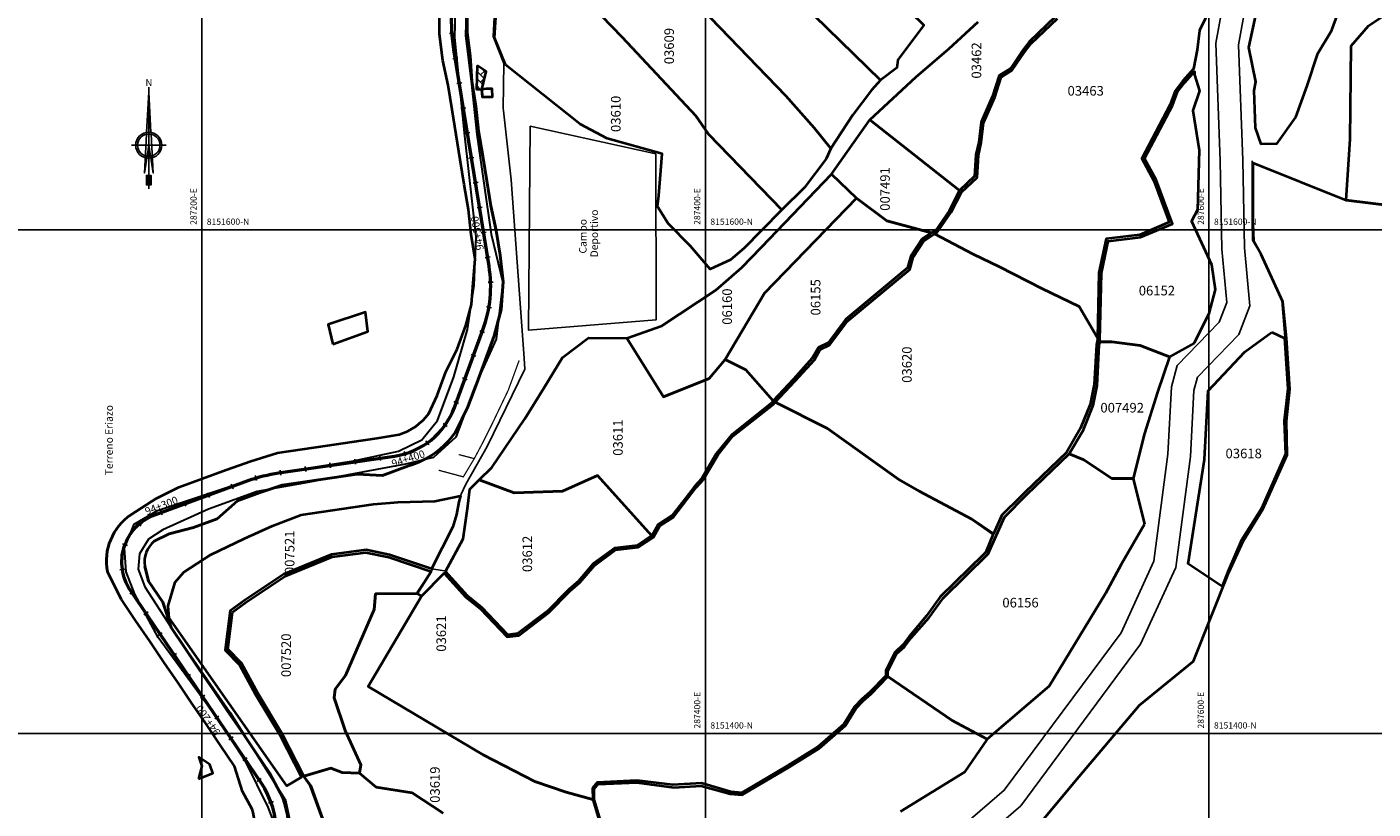
# Model space of a CAD drawing. Units: millimetres. Extents: x 229045 to 314040, y 8105558 to 8185122.
# Drawn here: x 287131 to 287665, y 8151370 to 8151681 of the extents above; entities that cross this region are included whole.
import ezdxf
from ezdxf.enums import TextEntityAlignment as Align

# ---------------------------------------------------------------- set-up
doc = ezdxf.new("R2010")
doc.units = ezdxf.units.MM
doc.linetypes.add('DASHDOT', pattern=[1, 0.5, -0.25, 0, -0.25])
for name, color, linetype, lineweight in [('1', 1, 'Continuous', 20), ('canal', 4, 'Continuous', 30), ('CARRETERA EXISTENTE', 251, 'Continuous', 30), ('CASAS', 7, 'Continuous', 40), ('DERECHO DE VIA', 30, 'Continuous', 40), ('EJE DE LA CARRETERA', 18, 'Continuous', 50), ('LINDERO DEL PREDIO', 3, 'Continuous', 40)]:
    doc.layers.add(name, color=color, linetype=linetype, lineweight=lineweight)
for name, color, linetype in [('ACEQUIA', 150, 'Continuous'), ('CAMPO$DEPORTIVO', 7, 'Continuous'), ('cgrid', 161, 'Continuous'), ('coordenada', 161, 'Continuous'), ('ESTACA', 5, 'Continuous'), ('NORTE', 7, 'Continuous'), ('PROGRESIVA', 5, 'Continuous'), ('RIO', 150, 'Continuous'), ('TOPONIMIA$GENERA', 7, 'Continuous'), ('U.C.', 1, 'Continuous')]:
    doc.layers.add(name, color=color, linetype=linetype)
doc.styles.add('ARIAL', font='arial.ttf')
doc.styles.add('GAP_E-Arial', font='arial.ttf')
doc.styles.get("Standard").update_dxf_attribs({"font": 'arial.ttf'})

# ---------------------------------------------------------------- blocks, each defined once
blk = doc.blocks.new('NORTE')
h = blk.add_hatch(color=256)
h.paths.add_polyline_path([(1632.77, 664.72), (1632.05, 651.53, -0.04248), (1632.77, 651.59)])
h.paths.add_polyline_path([(1632.77, 664.72), (1632.77, 651.59, -0.04248), (1633.49, 651.53)])
h = blk.add_hatch(color=256)
h.paths.add_polyline_path([(1629.11, 647.31), (1628.49, 647.31, 0.334582), (1631.59, 643.2), (1631.63, 643.84, -0.323811)], flags=17)
h.paths.add_polyline_path([(1632.2, 643.7, -0.040114), (1631.63, 643.84), (1631.59, 643.2, 0.030384), (1632.1, 643.09)])
h.paths.add_polyline_path([(1632.2, 643.7), (1632.1, 643.09, 0.039471), (1632.77, 643.04), (1632.77, 643.66, -0.039471)])
h.paths.add_polyline_path([(1632.77, 643.04, 0.039471), (1633.44, 643.09), (1633.34, 643.7, -0.039471), (1632.77, 643.66)])
h.paths.add_polyline_path([(1637.05, 647.31, 1), (1628.49, 647.31, 0.334565), (1631.59, 643.2), (1631.63, 643.84, -0.323795), (1629.11, 647.31, -1), (1636.43, 647.31, -0.323827), (1633.91, 643.84), (1633.95, 643.2, 0.334598)])
h.paths.add_polyline_path([(1633.91, 643.84), (1633.95, 643.2, 0.334582), (1637.05, 647.31), (1636.43, 647.31, -0.323811)], flags=17)
for p, q in [((1632.77, 633.01, -86.32), (1632.77, 666.35, -86.32)), ((1627.07, 647.31, -86.32), (1638.47, 647.31, -86.32))]:
    blk.add_line(p, q)
at = {"elevation": -86.32}
for points in [[(1632.05, 651.53), (1632.77, 664.72), (1633.49, 651.53)], [(1632.01, 650.89), (1631.32, 638.17), (1632.77, 647.31), (1634.22, 638.17), (1633.53, 650.89)]]:
    blk.add_lwpolyline(points, dxfattribs=at)
for points in [[(1632.5, 637.37), (1632.01, 637.37), (1632.01, 634.28), (1632.5, 634.28)], [(1633.04, 637.37), (1633.53, 637.37), (1633.53, 634.28), (1633.04, 634.28)]]:
    blk.add_lwpolyline(points, close=True, dxfattribs=at)
for radius in [4.28, 3.66]:
    blk.add_circle((1632.77, 647.31, -86.32), radius)
at = {"style": 'ARIAL'}
blk.add_text('N', height=2.32, dxfattribs=at).set_placement((1632.82, 666.69, -86.32), align=Align.CENTER)
blk = doc.blocks.new('AeccTickLine')
blk.add_line((0, -0.5), (0, 0.5))

msp = doc.modelspace()

# ---------------------------------------------------------------- hatches: boundary and pattern name
at = {"layer": '1'}
h = msp.add_hatch(dxfattribs=at)
h.set_pattern_fill('AR-HBONE', color=256, scale=0.02)
h.paths.add_polyline_path([(287309.39, 8151665.275), (287309.186, 8151655.848), (287311.187, 8151655.745), (287312.894, 8151662.855)])

# ---------------------------------------------------------------- linework, layer by layer
at = {"layer": 'ACEQUIA', "linetype": 'Continuous'}
for p, q in [((287291.282, 8151465.476), (287274.282, 8151471.126)), ((287285.612, 8151456.116), (287291.742, 8151465.396))]:
    msp.add_line(p, q, dxfattribs=at)
for points in [[(287316.462, 8151689.386), (287315.712, 8151676.766), (287320.032, 8151666.106), (287319.752, 8151648.346), (287319.902, 8151647.276), (287322.902, 8151619.916), (287328.072, 8151549.046), (287328.312, 8151544.686), (287313.332, 8151514.026), (287304.922, 8151499.096), (287304.922, 8151499.096), (287304.922, 8151499.096)], [(287427.052, 8151532.406), (287435.162, 8151540.956), (287442.722, 8151549.356), (287445.072, 8151553.556), (287448.892, 8151555.346), (287455.852, 8151564.736), (287480.532, 8151585.206), (287481.862, 8151589.986), (287486.282, 8151596.586), (287490.402, 8151599.326), (287490.402, 8151599.326), (287491.322, 8151599.606), (287497.082, 8151607.926), (287501.202, 8151615.916), (287507.252, 8151621.686), (287507.752, 8151630.376), (287508.912, 8151635.356), (287509.832, 8151643.226), (287514.292, 8151653.526), (287516.932, 8151661.606), (287521.362, 8151664.366), (287526.182, 8151671.526), (287528.812, 8151674.926), (287539.272, 8151684.936)], [(287595.612, 8151672.056), (287594.152, 8151664.296), (287589.832, 8151659.416), (287586.882, 8151655.636), (287584.872, 8151650.246), (287573.722, 8151628.946), (287578.382, 8151620.246), (287584.642, 8151603.346), (287572.532, 8151598.166), (287559.442, 8151596.606), (287556.582, 8151583.526), (287556.002, 8151556.876), (287555.682, 8151554.956), (287554.792, 8151539.126), (287553.092, 8151531.096), (287549.262, 8151521.676), (287543.642, 8151511.916), (287527.152, 8151496.176), (287525.402, 8151494.246), (287518.032, 8151487.046), (287514.622, 8151479.616), (287511.592, 8151472.406), (287510.632, 8151471.356), (287493.522, 8151454.616), (287488.042, 8151447.006), (287481.152, 8151438.906), (287478.622, 8151435.486), (287475.412, 8151432.536), (287471.922, 8151425.486), (287471.932, 8151423.466), (287465.422, 8151416.746), (287462.222, 8151413.916), (287459.352, 8151410.946), (287455.132, 8151404.016), (287444.742, 8151394.976), (287432.862, 8151387.606), (287414.432, 8151376.676), (287409.872, 8151377.056), (287398.232, 8151380.366), (287386.942, 8151379.826), (287372.622, 8151381.506), (287357.162, 8151380.756), (287355.472, 8151378.746), (287355.442, 8151374.436)], [(287617.202, 8151627.366), (287617.122, 8151603.146), (287617.312, 8151595.926), (287620.322, 8151590.816), (287628.952, 8151571.996), (287630.182, 8151557.496), (287631.592, 8151537.376), (287630.292, 8151524.626), (287630.482, 8151511.236), (287620.932, 8151489.796), (287613.022, 8151477.066), (287607.552, 8151464.586), (287605.252, 8151458.916)], [(287427.052, 8151532.406), (287426.462, 8151531.576), (287410.482, 8151518.886), (287404.422, 8151511.446), (287398.632, 8151501.586), (287395.902, 8151498.506), (287389.722, 8151490.566), (287386.862, 8151486.816), (287381.482, 8151483.396), (287378.932, 8151478.866), (287373.012, 8151474.946), (287364.052, 8151473.906), (287355.462, 8151467.656), (287349.632, 8151460.806), (287345.702, 8151457.366), (287337.262, 8151448.806), (287325.542, 8151439.966), (287321.232, 8151439.386), (287310.762, 8151450.426), (287305.042, 8151455.076), (287296.412, 8151464.636), (287291.282, 8151465.476)], [(287291.282, 8151465.476), (287299.952, 8151482.616), (287301.352, 8151487.546), (287302.332, 8151492.486), (287303.062, 8151495.076), (287304.922, 8151499.096)], [(287274.282, 8151471.126), (287265.072, 8151473.026), (287251.452, 8151471.236), (287232.692, 8151463.516), (287217.232, 8151453.146), (287211.552, 8151449.116), (287209.622, 8151433.926), (287215.212, 8151428.256), (287221.622, 8151416.386), (287231.332, 8151400.326), (287239.892, 8151383.566), (287242.812, 8151379.576), (287248.052, 8151365.046)], [(287363.232, 8151347.356), (287364.632, 8151348.206), (287361.412, 8151354.236), (287355.442, 8151374.436)]]:
    msp.add_lwpolyline(points, dxfattribs=at)
at = {"layer": 'CAMPO$DEPORTIVO', "linetype": 'Continuous'}
msp.add_lwpolyline([(287330.402, 8151641.166), (287329.732, 8151560.216), (287380.532, 8151564.286), (287380.282, 8151630.186), (287330.402, 8151641.166)], dxfattribs=at)
at = {"layer": 'canal', "linetype": 'DASHDOT', "ltscale": 0.5, "const_width": 0.5, "elevation": 4130.617}
for points in [[(287326.062, 8151548.181), (287321.747, 8151536.381), (287315.519, 8151523.361), (287311.647, 8151515.597), (287308.236, 8151509.173), (287303.875, 8151501.937), (287294.112, 8151504.568)], [(287302.072, 8151510.797), (287308.236, 8151509.173)]]:
    msp.add_lwpolyline(points, dxfattribs=at)
at = {"layer": 'CARRETERA EXISTENTE'}
for points in [[(287229.638, 8151362.146, 2451.678), (287226.364, 8151370.753, 2451.678), (287217.518, 8151388.774, 2451.678), (287207.299, 8151404.439, 4221.478), (287182.714, 8151438.166, 2451.678), (287173.449, 8151455.301, 2451.678), (287170.001, 8151464.221, 4225.734), (287169.296, 8151473.602, 2451.678), (287173.232, 8151483.211, 2451.678), (287182.39, 8151488.546, 2451.678), (287201.514, 8151494.993, 2451.678), (287220.379, 8151501.345, 2451.678), (287239.12, 8151505.02, 2451.678), (287260.262, 8151508.292, 2451.678), (287278.158, 8151512.116, 2451.678), (287287.387, 8151516.649, 2451.678), (287293.632, 8151524.347, 2451.678), (287300.071, 8151541.664, 2451.678), (287305.549, 8151560.462, 4235.478), (287308.205, 8151577.931, 2451.678), (287309.011, 8151597.273, 2451.678), (287304.426, 8151637.314, 2451.678), (287300.504, 8151676.381, 2451.678), (287300.72, 8151686.942, 2451.678)], [(287304.957, 8151686.446, 4241.457), (287304.71, 8151677.225, 4240.908), (287307.104, 8151657.885, 2451.678), (287309.244, 8151637.836, 4239.278), (287315.009, 8151598.249, 4237.863), (287319.526, 8151579.073, 4236.478), (287316.896, 8151556.547, 4235.478), (287308.362, 8151537.603, 2451.678), (287300.924, 8151517.671, 4233.439), (287291.982, 8151509.635, 4232.678), (287280.931, 8151506.944, 2451.678), (287260.303, 8151503.163, 2451.678), (287240.676, 8151499.49, 2451.678), (287221.993, 8151496.074, 4229.135), (287202.734, 8151489.056, 2451.678), (287184.621, 8151480.928, 2451.678), (287178.9, 8151477.147, 2451.678), (287175.234, 8151471.423, 2451.678), (287174.803, 8151465.231, 4225.324), (287177.412, 8151458.215, 2451.678), (287187.827, 8151442.16, 2451.678), (287211.309, 8151408.35, 2451.678), (287233.209, 8151373.496, 2451.678), (287235.867, 8151361.066, 4219.678)]]:
    msp.add_polyline3d(points, dxfattribs=at)
at = {"layer": 'CASAS'}
for points, elevation in [([(287309.39, 8151665.275), (287309.186, 8151655.848), (287311.187, 8151655.745), (287312.894, 8151662.855)], 5957.265), ([(287311.187, 8151655.745), (287311.401, 8151652.812), (287315.467, 8151652.848), (287315.377, 8151655.954), (287313.009, 8151656.024)], 5956.894), ([(287252.05, 8151554.583), (287265.945, 8151559.673), (287265.003, 8151567.37), (287250.23, 8151562.49)], 4130.617)]:
    msp.add_lwpolyline(points, close=True, dxfattribs=dict(at, elevation=elevation))
at = {"layer": 'CASAS', "elevation": 4130.617}
for points in [[(287311.161, 8151655.788), (287311.375, 8151652.855), (287315.441, 8151652.891), (287315.351, 8151655.996), (287312.983, 8151656.066), (287311.161, 8151655.788)], [(287198.748, 8151382.095), (287204.348, 8151384.252), (287203.267, 8151387.683), (287198.832, 8151390.631), (287200.093, 8151387.008), (287198.748, 8151382.095)]]:
    msp.add_lwpolyline(points, dxfattribs=at)
at = {"layer": 'cgrid'}
for p, q in [((287200, 8150270.902), (287200, 8162232.29)), ((287400, 8150270.902), (287400, 8162232.29)), ((287600, 8150270.902), (287600, 8162232.29)), ((284117.359, 8151600), (290694.057, 8151600)), ((284117.359, 8151400), (290694.057, 8151400))]:
    msp.add_line(p, q, dxfattribs=at)
at = {"layer": 'DERECHO DE VIA'}
for p, q in [((287294.406, 8151677.652, 2451.678), (287294.43, 8151688.357, 2451.678)), ((287305.38, 8151678.412, 2451.678), (287305.4, 8151687.548, 2451.678)), ((287295.77, 8151667.286, 2451.678), (287294.406, 8151677.652, 2451.678)), ((287306.628, 8151669.052, 2451.678), (287305.38, 8151678.412, 2451.678)), ((287297.869, 8151657.496, 2451.678), (287295.77, 8151667.286, 2451.678)), ((287307.262, 8151659.024, 2451.678), (287306.628, 8151669.052, 2451.678)), ((287299.474, 8151647.626, 2451.678), (287297.869, 8151657.496, 2451.678)), ((287308.85, 8151649.151, 2451.678), (287307.262, 8151659.024, 2451.678)), ((287301.079, 8151637.755, 2451.678), (287299.474, 8151647.626, 2451.678)), ((287309.962, 8151639.2, 2451.678), (287308.85, 8151649.151, 2451.678)), ((287302.697, 8151627.811, 2451.678), (287301.079, 8151637.755, 2451.678)), ((287311.578, 8151629.255, 2451.678), (287309.962, 8151639.2, 2451.678)), ((287313.172, 8151619.459, 2451.678), (287311.578, 8151629.255, 2451.678)), ((287304.288, 8151618.015, 2451.678), (287302.697, 8151627.811, 2451.678)), ((287314.777, 8151609.589, 2451.678), (287313.172, 8151619.459, 2451.678)), ((287305.893, 8151608.144, 2451.678), (287304.288, 8151618.015, 2451.678)), ((287307.005, 8151598.194, 2451.678), (287305.893, 8151608.144, 2451.678)), ((287316.875, 8151599.799, 2451.678), (287314.777, 8151609.589, 2451.678)), ((287308.61, 8151588.323, 2451.678), (287307.005, 8151598.194, 2451.678)), ((287318.48, 8151589.928, 2451.678), (287316.875, 8151599.799, 2451.678)), ((287307.736, 8151578.985, 2451.678), (287308.61, 8151588.323, 2451.678)), ((287319.73, 8151579.364, 2451.678), (287318.48, 8151589.928, 2451.678)), ((287307.149, 8151570.42, 2451.678), (287307.736, 8151578.985, 2451.678)), ((287318.979, 8151568.408, 2451.678), (287319.73, 8151579.364, 2451.678)), ((287304.838, 8151562.035, 2451.678), (287307.149, 8151570.42, 2451.678)), ((287316.1, 8151557.892, 2451.678), (287318.979, 8151568.408, 2451.678)), ((287301.385, 8151552.65, 2451.678), (287304.838, 8151562.035, 2451.678)), ((287312.647, 8151548.507, 2451.678), (287316.1, 8151557.892, 2451.678)), ((287296.994, 8151543.61, 2451.678), (287301.385, 8151552.65, 2451.678)), ((287293.542, 8151534.225, 2451.678), (287296.994, 8151543.61, 2451.678)), ((287309.195, 8151539.122, 2451.678), (287312.647, 8151548.507, 2451.678)), ((287305.742, 8151529.737, 2451.678), (287309.195, 8151539.122, 2451.678)), ((287290.126, 8151527.148, 2451.678), (287293.542, 8151534.225, 2451.678)), ((287300.733, 8151519.632, 2451.678), (287305.742, 8151529.737, 2451.678)), ((287290.126, 8151527.148, 2451.678), (287290.126, 8151527.148, 2451.678)), ((287259.803, 8151515.837, 2451.678), (287269.699, 8151517.276, 2451.678)), ((287269.699, 8151517.276, 2451.678), (287278.418, 8151518.771, 2451.678)), ((287230.115, 8151511.519, 2451.678), (287240.011, 8151512.958, 2451.678)), ((287240.011, 8151512.958, 2451.678), (287249.907, 8151514.397, 2451.678)), ((287249.907, 8151514.397, 2451.678), (287259.803, 8151515.837, 2451.678)), ((287209.682, 8151504.674, 2451.678), (287219.451, 8151508.157, 2451.678)), ((287219.451, 8151508.157, 2451.678), (287230.115, 8151511.519, 2451.678)), ((287271.857, 8151502.432, 2451.678), (287282.106, 8151506.306, 2451.678)), ((287190.905, 8151497.786, 2451.678), (287200.294, 8151501.23, 2451.678)), ((287200.294, 8151501.23, 2451.678), (287209.682, 8151504.674, 2451.678)), ((287241.882, 8151500.094, 2451.678), (287251.778, 8151501.533, 2451.678)), ((287251.778, 8151501.533, 2451.678), (287261.674, 8151502.972, 2451.678)), ((287261.674, 8151502.972, 2451.678), (287271.857, 8151502.432, 2451.678)), ((287181.862, 8151493.403, 2451.678), (287190.905, 8151497.786, 2451.678)), ((287214.159, 8151492.47, 2451.678), (287223.272, 8151495.731, 2451.678)), ((287223.272, 8151495.731, 2451.678), (287231.986, 8151498.654, 2451.678)), ((287231.986, 8151498.654, 2451.678), (287241.882, 8151500.094, 2451.678)), ((287171.861, 8151486.916, 2451.678), (287181.862, 8151493.403, 2451.678)), ((287206.148, 8151485.27, 2451.678), (287214.159, 8151492.47, 2451.678)), ((287171.861, 8151486.916, 2451.678), (287171.861, 8151486.916, 2451.678)), ((287196.76, 8151481.826, 2451.678), (287206.148, 8151485.27, 2451.678)), ((287187.028, 8151479.321, 2451.678), (287196.76, 8151481.826, 2451.678)), ((287181.055, 8151476.358, 2451.678), (287187.028, 8151479.321, 2451.678)), ((287168.148, 8151453.206, 2451.678), (287162.554, 8151464.289, 2451.678)), ((287178.903, 8151460.508, 2451.678), (287177.395, 8151466.466, 2451.678)), ((287184.52, 8151452.234, 2451.678), (287178.903, 8151460.508, 2451.678)), ((287173.765, 8151444.933, 2451.678), (287168.148, 8151453.206, 2451.678)), ((287187.827, 8151442.16, 2451.678), (287184.52, 8151452.234, 2451.678)), ((287179.381, 8151436.659, 2451.678), (287173.765, 8151444.933, 2451.678)), ((287193.272, 8151434.002, 2451.678), (287187.827, 8151442.16, 2451.678)), ((287184.998, 8151428.385, 2451.678), (287179.381, 8151436.659, 2451.678)), ((287198.889, 8151425.729, 2451.678), (287193.272, 8151434.002, 2451.678)), ((287190.615, 8151420.112, 2451.678), (287184.998, 8151428.385, 2451.678)), ((287204.505, 8151417.455, 2451.678), (287198.889, 8151425.729, 2451.678)), ((287196.232, 8151411.838, 2451.678), (287190.615, 8151420.112, 2451.678)), ((287210.122, 8151409.182, 2451.678), (287204.505, 8151417.455, 2451.678)), ((287201.849, 8151403.565, 2451.678), (287196.232, 8151411.838, 2451.678)), ((287215.739, 8151400.908, 2451.678), (287210.122, 8151409.182, 2451.678)), ((287207.466, 8151395.291, 2451.678), (287201.849, 8151403.565, 2451.678)), ((287221.356, 8151392.635, 2451.678), (287215.739, 8151400.908, 2451.678)), ((287213.082, 8151387.018, 2451.678), (287207.466, 8151395.291, 2451.678)), ((287226.973, 8151384.361, 2451.678), (287221.356, 8151392.635, 2451.678)), ((287216.217, 8151377.059, 2451.678), (287213.082, 8151387.018, 2451.678)), ((287232.208, 8151374.445, 2451.678), (287226.973, 8151384.361, 2451.678)), ((287219.982, 8151370.025, 2451.678), (287216.217, 8151377.059, 2451.678))]:
    msp.add_line(p, q, dxfattribs=at)
at = {"layer": 'DERECHO DE VIA', "elevation": 2451.678}
for points in [[(287218.153, 8151347.659, 0.1931144), (287219.982, 8151370.025), (287216.217, 8151377.059), (287213.082, 8151387.018), (287207.466, 8151395.291), (287201.849, 8151403.565), (287196.232, 8151411.838), (287190.615, 8151420.112), (287184.998, 8151428.385), (287179.381, 8151436.659), (287173.765, 8151444.933), (287168.148, 8151453.206), (287162.554, 8151464.289, -0.2965842), (287171.861, 8151486.916), (287171.861, 8151486.916), (287181.862, 8151493.403), (287190.905, 8151497.786), (287200.294, 8151501.23), (287209.682, 8151504.674), (287219.451, 8151508.157), (287230.115, 8151511.519), (287240.011, 8151512.958), (287249.907, 8151514.397), (287259.803, 8151515.837), (287269.699, 8151517.276), (287278.418, 8151518.771, 0.1682272), (287290.126, 8151527.148), (287290.126, 8151527.148), (287293.542, 8151534.225), (287296.994, 8151543.61), (287301.385, 8151552.65), (287304.838, 8151562.035), (287307.149, 8151570.42), (287307.736, 8151578.985), (287308.61, 8151588.323), (287307.005, 8151598.194), (287305.893, 8151608.144), (287304.288, 8151618.015), (287302.697, 8151627.811), (287301.079, 8151637.755), (287299.474, 8151647.626), (287297.869, 8151657.496), (287295.77, 8151667.286), (287294.406, 8151677.652), (287294.43, 8151688.357)], [(287305.4, 8151687.548), (287305.38, 8151678.412), (287306.628, 8151669.052), (287307.262, 8151659.024), (287308.85, 8151649.151), (287309.962, 8151639.2), (287311.578, 8151629.255), (287313.172, 8151619.459), (287314.777, 8151609.589), (287316.875, 8151599.799), (287318.48, 8151589.928), (287319.73, 8151579.364), (287318.979, 8151568.408), (287316.1, 8151557.892), (287312.647, 8151548.507), (287309.195, 8151539.122), (287305.742, 8151529.737), (287300.733, 8151519.632, -0.1682272), (287282.106, 8151506.306), (287271.857, 8151502.432), (287261.674, 8151502.972), (287251.778, 8151501.533), (287241.882, 8151500.094), (287231.986, 8151498.654), (287223.272, 8151495.731), (287214.159, 8151492.47), (287206.148, 8151485.27), (287196.76, 8151481.826), (287187.028, 8151479.321), (287181.055, 8151476.358, 0.2553419), (287177.395, 8151466.466), (287178.903, 8151460.508), (287184.52, 8151452.234), (287187.827, 8151442.16), (287193.272, 8151434.002), (287198.889, 8151425.729), (287204.505, 8151417.455), (287210.122, 8151409.182), (287215.739, 8151400.908), (287221.356, 8151392.635), (287226.973, 8151384.361), (287232.208, 8151374.445, -0.217627), (287229.497, 8151341.31)]]:
    msp.add_lwpolyline(points, format="xyb", dxfattribs=at)
for points in [[(287284.976, 8151521.975), (287284.976, 8151521.975)], [(287163.894, 8151477.084), (287163.894, 8151477.084)]]:
    msp.add_lwpolyline(points, dxfattribs=at)
at = {"layer": 'DERECHO DE VIA'}
for centre, radius, start, end in [((287272.176, 8151539.867, 2451.678), 22, 286.48114, 324.67833), ((287272.176, 8151539.867, 2451.678), 35, 286.48114, 324.67833), ((287184.603, 8151468.448, 2451.678), 22.438, 124.60323, 190.68132), ((287188.278, 8151468.063, 2451.678), 11, 131.04996, 188.34574), ((287194.591, 8151360.844, 2451.678), 40, 330.76816, 19.87883)]:
    msp.add_arc(centre, radius, start, end, dxfattribs=at)
at = {"layer": 'EJE DE LA CARRETERA', "elevation": 2451.678}
msp.add_lwpolyline([(287131.412, 8151246.494), (287166.486, 8151264.681, 0.1626312), (287188.544, 8151287.431), (287195.035, 8151300.952, -0.0493971), (287202.202, 8151312.742), (287222.56, 8151339.803, 0.320708), (287223.549, 8151380.503), (287171.731, 8151456.829, -0.4878762), (287181.39, 8151486.839), (287218.481, 8151500.446, -0.0518433), (287230.511, 8151503.492), (287276.494, 8151510.18, 0.2751099), (287300.331, 8151529.51), (287311.683, 8151560.368, 0.1291345), (287314.109, 8151585.655), (287300.134, 8151671.602, -0.1302549), (287303.638, 8151707.294), (287307.682, 8151718.138, -0.0565083), (287317.882, 8151738.228), (287392.893, 8151849.774)], format="xyb", dxfattribs=at)
at = {"layer": 'LINDERO DEL PREDIO', "flags": 128}
for points in [[(287376.611, 8151796.146), (287434.464, 8151737.349), (287449.537, 8151719.123), (287460.652, 8151706.416), (287471.206, 8151696.688), (287486.75, 8151681.262), (287476.401, 8151667.575), (287476.063, 8151664.285), (287469.566, 8151659.436), (287432.567, 8151695.538), (287394.933, 8151734.82), (287370.287, 8151761.294), (287359.502, 8151771.162), (287366.247, 8151780.989), (287374.212, 8151792.247)], [(287394.933, 8151734.82), (287432.567, 8151695.538), (287469.566, 8151659.436), (287466.012, 8151655.537), (287458.582, 8151645.709), (287449.85, 8151632.322), (287443.196, 8151640.52), (287431.99, 8151653.168), (287398.281, 8151688.01), (287383.488, 8151704.746), (287358.281, 8151729.851), (287340.413, 8151743.088), (287350.398, 8151758.134), (287359.502, 8151771.162), (287370.287, 8151761.294)], [(287383.488, 8151704.746), (287398.281, 8151688.01), (287431.99, 8151653.168), (287443.196, 8151640.52), (287449.85, 8151632.322), (287447.987, 8151628.183), (287439.403, 8151616.846), (287430.44, 8151608.017), (287401.299, 8151637.991), (287396.179, 8151645.289), (287367.014, 8151676.522), (287358.776, 8151685.05), (287343.315, 8151699.757), (287325.9, 8151716.673), (287331.351, 8151729.84), (287336.719, 8151737.679), (287340.413, 8151743.088), (287358.281, 8151729.851)], [(287367.014, 8151676.522), (287396.179, 8151645.289), (287401.299, 8151637.991), (287430.44, 8151608.017), (287422.276, 8151599.779), (287415.474, 8151592.741), (287409.958, 8151588.112), (287401.926, 8151584.353), (287394.117, 8151593.561), (287385.27, 8151602.549), (287381.015, 8151609.307), (287381.485, 8151613.616), (287382.821, 8151630.202), (287360.986, 8151636.311), (287350.258, 8151641.97), (287320.607, 8151665.555), (287316.294, 8151676.202), (287317.036, 8151688.7), (287324.161, 8151710.495), (287325.9, 8151716.673), (287343.315, 8151699.757), (287358.776, 8151685.05)], [(287690.444, 8151604.869), (287672.757, 8151609.538), (287654.476, 8151611.797), (287656.026, 8151636.012), (287656.463, 8151673.054), (287663.398, 8151681.072), (287675.148, 8151688.94), (287682.453, 8151697.188), (287683.105, 8151705.317), (287683.938, 8151705.237), (287713.012, 8151701.768), (287713.812, 8151701.678), (287715.296, 8151701.497), (287715.181, 8151700.618), (287712.122, 8151678.243), (287710.332, 8151673.264), (287709.582, 8151666.165), (287706.457, 8151655.678), (287698.038, 8151628.543)], [(287556.74, 8151555.539), (287556.583, 8151555.729), (287556.665, 8151556.219), (287557.259, 8151582.843), (287560.021, 8151595.53), (287572.835, 8151597.06), (287585.451, 8151602.459), (287579.003, 8151619.835), (287574.451, 8151628.323), (287585.492, 8151649.419), (287587.488, 8151654.768), (287590.39, 8151658.477), (287594.298, 8151662.896), (287594.257, 8151661.516), (287596.294, 8151655.257), (287593.548, 8151647.429), (287596.055, 8151631.673), (287595.478, 8151607.918), (287593.128, 8151603.459), (287601.044, 8151586.313), (287602.396, 8151576.355), (287599.947, 8151566.807), (287594.167, 8151554.969), (287584.338, 8151549.641), (287572.736, 8151554.09), (287561.431, 8151555.499)], [(287465.369, 8151643.72), (287500.965, 8151615.596), (287496.826, 8151607.568), (287491.26, 8151599.429), (287489.834, 8151598.79), (287472.064, 8151603.558), (287460.058, 8151612.617), (287450.048, 8151622.064)], [(287450.048, 8151622.064), (287460.058, 8151612.617), (287423.431, 8151574.875), (287407.913, 8151548.55), (287401.506, 8151540.992), (287383.332, 8151533.764), (287368.853, 8151557.069), (287382.722, 8151561.907), (287404.202, 8151576.114), (287414.468, 8151585.012), (287422.235, 8151593.101)], [(287486.065, 8151596.38), (287481.572, 8151589.582), (287480.26, 8151584.873), (287455.664, 8151564.457), (287448.737, 8151555.129), (287444.886, 8151553.32), (287442.479, 8151549.03), (287434.967, 8151540.682), (287426.894, 8151532.164), (287416.109, 8151544.441), (287407.913, 8151548.55), (287423.431, 8151574.875), (287460.058, 8151612.617), (287472.064, 8151603.558), (287489.834, 8151598.79)], [(287548.444, 8151569.606), (287555.684, 8151557.099), (287555.668, 8151556.309), (287555.354, 8151554.4), (287554.464, 8151538.583), (287552.782, 8151530.625), (287548.98, 8151521.277), (287543.406, 8151511.619), (287526.973, 8151495.912), (287525.208, 8151493.983), (287517.787, 8151486.724), (287514.373, 8151479.286), (287505.814, 8151485.075), (287484.895, 8151496.252), (287476.822, 8151500.871), (287448.498, 8151521.167), (287427.694, 8151531.554), (287435.701, 8151540.012), (287443.295, 8151548.451), (287445.596, 8151552.55), (287449.389, 8151554.329), (287456.397, 8151563.767), (287481.143, 8151584.303), (287482.495, 8151589.162), (287486.816, 8151595.61), (287489.867, 8151597.63), (287491.021, 8151598.47), (287506.408, 8151590.351), (287516.789, 8151585.273), (287533.627, 8151576.705)], [(287426.35, 8151531.234), (287410.353, 8151518.537), (287404.285, 8151511.079), (287398.447, 8151501.161), (287395.734, 8151498.111), (287386.73, 8151486.464), (287381.329, 8151483.005), (287378.789, 8151478.506), (287357.202, 8151502.48), (287343.308, 8151496.262), (287324.103, 8151495.532), (287310.201, 8151500.711), (287315.148, 8151505.7), (287328.3, 8151524.965), (287335.845, 8151537.173), (287343.217, 8151549.35), (287353.59, 8151557.168), (287368.853, 8151557.069), (287383.332, 8151533.764), (287401.506, 8151540.992), (287407.913, 8151548.55), (287416.109, 8151544.441), (287426.894, 8151532.164)], [(287579.564, 8151535.564), (287574.402, 8151519.137), (287569.85, 8151501.261), (287561.382, 8151501.261), (287550.308, 8151508.669), (287544.536, 8151511.079), (287550.135, 8151520.637), (287554.051, 8151530.275), (287555.577, 8151538.153), (287556.434, 8151554.329), (287556.74, 8151555.539), (287561.431, 8151555.499), (287572.736, 8151554.09), (287584.338, 8151549.641)], [(287625.022, 8151559.409), (287629.945, 8151556.969), (287631.273, 8151536.923), (287629.912, 8151524.156), (287630.341, 8151510.879), (287620.85, 8151489.394), (287612.942, 8151476.767), (287607.484, 8151464.169), (287605.233, 8151458.391), (287596.855, 8151463.949), (287591.743, 8151467.409), (287598.166, 8151508.87), (287599.65, 8151536.064), (287614.303, 8151551.57)], [(287448.498, 8151521.167), (287476.822, 8151500.871), (287484.895, 8151496.252), (287505.814, 8151485.075), (287514.34, 8151479.196), (287511.33, 8151472.067), (287510.44, 8151471.088), (287493.314, 8151454.331), (287487.822, 8151446.703), (287480.929, 8151438.605), (287478.414, 8151435.206), (287475.272, 8151432.166), (287471.66, 8151424.898), (287471.718, 8151422.968), (287465.361, 8151416.46), (287462.128, 8151413.6), (287459.201, 8151410.561), (287455.004, 8151403.672), (287444.656, 8151394.674), (287432.823, 8151387.326), (287414.534, 8151376.458), (287410.123, 8151376.828), (287398.463, 8151380.247), (287387.134, 8151379.707), (287372.819, 8151381.387), (287357.095, 8151380.627), (287355.132, 8151378.308), (287355.289, 8151373.849), (287344.792, 8151376.678), (287332.3, 8151381.027), (287311.743, 8151391.585), (287266.128, 8151418.669), (287287.336, 8151454.551), (287296.307, 8151463.739), (287304.949, 8151454.161), (287310.704, 8151449.482), (287321.283, 8151438.395), (287325.876, 8151438.994), (287337.767, 8151447.962), (287346.185, 8151456.481), (287350.135, 8151459.97), (287355.948, 8151466.788), (287364.367, 8151472.907), (287373.339, 8151473.957), (287379.399, 8151477.986), (287381.931, 8151482.485), (287387.373, 8151485.984), (287396.402, 8151497.662), (287399.123, 8151500.731), (287404.928, 8151510.599), (287410.98, 8151518.037), (287426.944, 8151530.704), (287427.694, 8151531.554)], [(287574.336, 8151483.165), (287565.126, 8151467.189), (287558.851, 8151455.651), (287536.604, 8151418.819), (287511.883, 8151397.734), (287498.063, 8151405.152), (287472.436, 8151422.618), (287472.46, 8151424.738), (287475.907, 8151431.686), (287479.123, 8151434.486), (287481.671, 8151438.045), (287488.82, 8151446.053), (287494.476, 8151453.752), (287512.295, 8151471.388), (287518.801, 8151485.924), (287527.657, 8151494.933), (287544.536, 8151511.079), (287550.308, 8151508.669), (287561.382, 8151501.261), (287569.85, 8151501.261)], [(287357.202, 8151502.48), (287378.789, 8151478.506), (287373.017, 8151474.687), (287364.062, 8151473.647), (287355.355, 8151467.328), (287349.484, 8151460.43), (287345.608, 8151457.04), (287337.148, 8151448.472), (287325.588, 8151439.744), (287321.564, 8151439.144), (287311.191, 8151450.112), (287305.493, 8151454.741), (287296.785, 8151464.369), (287303.877, 8151477.266), (287305.616, 8151490.313), (287306.515, 8151497.012), (287310.201, 8151500.711), (287324.103, 8151495.532), (287343.308, 8151496.262)], [(287292.605, 8151492.263), (287302.788, 8151494.372), (287302.12, 8151491.963), (287301.139, 8151487.034), (287299.737, 8151482.105), (287291.211, 8151465.458), (287274.555, 8151470.997), (287265.262, 8151472.917), (287251.492, 8151471.107), (287232.625, 8151463.349), (287217.132, 8151452.941), (287211.261, 8151448.782), (287209.274, 8151433.125), (287214.988, 8151427.337), (287221.362, 8151415.519), (287231.075, 8151399.463), (287239.634, 8151382.696), (287233.755, 8151379.267), (287187.076, 8151445.902), (287186.68, 8151450.662), (287189.459, 8151460.179), (287192.832, 8151464.048), (287203.436, 8151470.927), (287216.959, 8151477.486), (287228.066, 8151482.445), (287239.477, 8151486.844), (287268.181, 8151491.123), (287277.82, 8151491.853)], [(287268.981, 8151455.471), (287268.478, 8151449.322), (287257.033, 8151423.108), (287253.05, 8151417.639), (287252.58, 8151414.15), (287257.016, 8151401.183), (287263.143, 8151387.655), (287262.722, 8151384.246), (287255.763, 8151384.576), (287251.22, 8151386.266), (287240.574, 8151383.106), (287231.949, 8151399.953), (287222.236, 8151416.009), (287215.796, 8151427.936), (287210.329, 8151433.485), (287212.201, 8151448.222), (287217.701, 8151452.121), (287233.104, 8151462.459), (287251.747, 8151470.137), (287265.229, 8151471.907), (287274.349, 8151470.017), (287291.178, 8151464.419), (287285.505, 8151455.671)]]:
    msp.add_lwpolyline(points, close=True, dxfattribs=at)
for points in [[(287600.738, 8151688.48), (287596.244, 8151679.182), (287595.288, 8151671.524), (287593.861, 8151663.905), (287589.623, 8151659.117), (287586.605, 8151655.268), (287584.577, 8151649.829), (287573.322, 8151628.323), (287578.096, 8151619.415), (287584.181, 8151603.009), (287572.571, 8151598.04), (287559.197, 8151596.44), (287556.261, 8151582.963), (287555.684, 8151557.099), (287548.444, 8151569.606), (287533.627, 8151576.705), (287516.789, 8151585.273), (287506.408, 8151590.351), (287491.021, 8151598.47), (287491.087, 8151598.56), (287491.705, 8151598.42), (287497.684, 8151607.048), (287501.782, 8151614.986), (287507.908, 8151620.835), (287508.42, 8151629.683), (287509.574, 8151634.652), (287510.489, 8151642.48), (287514.925, 8151652.728), (287517.514, 8151660.656), (287521.885, 8151663.376), (287526.758, 8151670.614), (287529.355, 8151673.963), (287539.786, 8151683.961)], [(287652.068, 8151688.67), (287648.415, 8151678.593), (287642.907, 8151669.614), (287638.858, 8151657.157), (287634.331, 8151644.69), (287626.812, 8151634.182), (287620.759, 8151634.042), (287618.541, 8151640.561), (287617.898, 8151655.367), (287618.632, 8151658.767), (287615.812, 8151672.374), (287618.912, 8151686.501)], [(287539.102, 8151684.691), (287528.605, 8151674.643), (287525.95, 8151671.194), (287521.176, 8151664.105), (287516.682, 8151661.316), (287513.993, 8151653.078), (287509.516, 8151642.74), (287508.584, 8151634.822), (287507.43, 8151629.823), (287506.935, 8151621.285), (287500.965, 8151615.596), (287465.369, 8151643.72), (287483.691, 8151660.746), (287496.727, 8151671.834), (287508.329, 8151682.621)], [(287521.407, 8151350.534), (287547.051, 8151381.247), (287572.366, 8151411.331), (287593.796, 8151428.737), (287607.888, 8151463.949), (287613.528, 8151476.437), (287621.427, 8151489.134), (287631.042, 8151510.679), (287630.745, 8151524.016), (287632.072, 8151536.774), (287630.794, 8151556.979), (287629.318, 8151571.386), (287620.735, 8151590.252), (287617.807, 8151595.341), (287617.617, 8151602.509), (287617.601, 8151626.644), (287654.476, 8151611.797), (287672.757, 8151609.538)], [(287295.895, 8151368.43), (287283.584, 8151376.448), (287269.245, 8151378.767), (287262.722, 8151384.246), (287263.143, 8151387.655), (287257.016, 8151401.183), (287252.58, 8151414.15), (287253.05, 8151417.639), (287257.033, 8151423.108), (287268.478, 8151449.322), (287268.981, 8151455.471), (287285.505, 8151455.671), (287287.336, 8151454.551), (287266.128, 8151418.669), (287311.743, 8151391.585), (287332.3, 8151381.027), (287344.792, 8151376.678), (287355.289, 8151373.849), (287361.358, 8151353.513)], [(287361.613, 8151354.483), (287355.808, 8151373.879), (287355.907, 8151377.988), (287357.466, 8151379.887), (287372.811, 8151380.527), (287387.497, 8151378.648), (287398.34, 8151379.268), (287409.892, 8151376.068), (287414.666, 8151375.668), (287433.277, 8151386.666), (287445.159, 8151394.054), (287455.631, 8151403.182), (287459.844, 8151410.091), (287462.681, 8151413.02), (287465.856, 8151415.82), (287472.436, 8151422.618), (287498.063, 8151405.152), (287511.883, 8151397.734), (287502.97, 8151384.697), (287477.466, 8151369.01)], [(287248.738, 8151364.481), (287243.436, 8151379.197), (287240.574, 8151383.106), (287251.22, 8151386.266), (287255.763, 8151384.576), (287262.722, 8151384.246), (287269.245, 8151378.767), (287283.584, 8151376.448), (287295.895, 8151368.43)]]:
    msp.add_lwpolyline(points, dxfattribs=at)
at = {"layer": 'RIO', "linetype": 'Continuous'}
for points in [[(287608.902, 8151708.126), (287602.672, 8151674.126), (287604.482, 8151627.446), (287605.062, 8151592.406), (287607.112, 8151571.156), (287604.102, 8151563.356), (287587.372, 8151546.186), (287585.062, 8151537.656), (287583.652, 8151510.896), (287578.092, 8151468.516), (287565.072, 8151440.036), (287518.692, 8151377.476), (287484.822, 8151348.246)], [(287617.482, 8151705.036), (287611.702, 8151673.476), (287613.482, 8151627.696), (287614.062, 8151592.916), (287616.272, 8151569.906), (287611.842, 8151558.396), (287595.452, 8151541.576), (287594.002, 8151536.226), (287592.632, 8151510.066), (287586.842, 8151465.996), (287572.862, 8151435.446), (287525.322, 8151371.316), (287490.462, 8151341.226)]]:
    msp.add_lwpolyline(points, dxfattribs=at)

# ---------------------------------------------------------------- block references
at = {"layer": 'ESTACA', "linetype": 'Continuous'}
for p, xscale, yscale, zscale, rotation in [((287299.394, 8151677.998, 2451.678), 1.999999999602536, 1.999999999602536, 1.999999999602536, 93.9641833760483), ((287300.705, 8151668.089, 2451.678), 1.999999999815102, 1.999999999815102, 1.999999999815102, 99.23562292516515), ((287302.31, 8151658.218, 2451.678), 1.999999999815102, 1.999999999815102, 1.999999999815102, 99.23562292516515), ((287303.915, 8151648.348, 2451.678), 1.999999999815102, 1.999999999815102, 1.999999999815102, 99.23562292516515), ((287305.52, 8151638.478, 2451.678), 1.999999999815102, 1.999999999815102, 1.999999999815102, 99.23562292516515), ((287307.125, 8151628.607, 2451.678), 1.999999999815102, 1.999999999815102, 1.999999999815102, 99.23562292516515), ((287308.73, 8151618.737, 2451.678), 1.999999999815102, 1.999999999815102, 1.999999999815102, 99.23562292516515), ((287310.335, 8151608.867, 2451.678), 1.999999999815102, 1.999999999815102, 1.999999999815102, 99.23562292516515), ((287311.94, 8151598.996, 2451.678), 1.999999999815102, 1.999999999815102, 1.999999999815102, 99.23562292516515), ((287313.545, 8151589.126, 2451.678), 1.999999999815102, 1.999999999815102, 1.999999999815102, 99.23562292516515), ((287314.733, 8151579.206, 2451.678), 2.000000000119253, 2.000000000119253, 2.000000000119253, 91.80602796843273), ((287314.05, 8151569.246, 2451.678), 2.000000000220071, 2.000000000220071, 2.000000000220071, 80.34687206742827), ((287311.407, 8151559.618, 2451.678), 2.000000000366168, 2.000000000366168, 2.000000000366168, 69.80305395935689), ((287307.955, 8151550.233, 2451.678), 2.000000000366168, 2.000000000366168, 2.000000000366168, 69.80305395935689), ((287304.502, 8151540.848, 2451.678), 2.000000000366168, 2.000000000366168, 2.000000000366168, 69.80305395935689), ((287301.05, 8151531.463, 2451.678), 2.000000000366168, 2.000000000366168, 2.000000000366168, 69.80305395935689), ((287296.654, 8151522.522, 2451.678), 2.000000000223154, 2.000000000223154, 2.000000000223154, 54.67832627634234), ((287280.687, 8151511.1, 2451.678), 1.999999999917881, 1.999999999917881, 1.999999999917881, 16.48113991803103), ((287289.631, 8151515.468, 2451.678), 1.999999999781891, 1.999999999781891, 1.999999999781891, 35.57973309296177), ((287251.058, 8151506.481, 2451.678), 2.000000000026128, 2.000000000026128, 2.000000000026128, 8.274624090302822), ((287260.954, 8151507.92, 2451.678), 2.000000000026128, 2.000000000026128, 2.000000000026128, 8.274624090302822), ((287270.85, 8151509.359, 2451.678), 2.000000000026128, 2.000000000026128, 2.000000000026128, 8.274624090302822), ((287221.509, 8151501.466, 2451.678), 2.000000000074966, 2.000000000074966, 2.000000000074966, 17.09481088087949), ((287231.266, 8151503.602, 2451.678), 2.000000000026128, 2.000000000026128, 2.000000000026128, 8.274624090302822), ((287241.162, 8151505.041, 2451.678), 2.000000000026128, 2.000000000026128, 2.000000000026128, 8.274624090302822), ((287202.704, 8151494.658, 2451.678), 1.999999999850435, 1.999999999850435, 1.999999999850435, 20.14559824830589), ((287212.093, 8151498.103, 2451.678), 1.999999999850435, 1.999999999850435, 1.999999999850435, 20.14559824830589), ((287193.316, 8151491.214, 2451.678), 1.999999999850435, 1.999999999850435, 1.999999999850435, 20.14559824830589), ((287183.928, 8151487.77, 2451.678), 1.999999999850435, 1.999999999850435, 1.999999999850435, 20.14559824830589), ((287175.144, 8151483.146, 2451.678), 2.000000000294423, 2.000000000294423, 2.000000000294423, 41.04995994709567), ((287169.521, 8151475.002, 2451.678), 1.99999999988527, 1.99999999988527, 1.99999999988527, 69.69784969822858), ((287168.49, 8151465.16, 2451.678), 2.000000000135882, 2.000000000135882, 2.000000000135882, 98.34573945975528), ((287172.285, 8151456.014, 2451.678), 1.999999999625782, 1.999999999625782, 1.999999999625782, 124.172192358437), ((287177.901, 8151447.741, 2451.678), 1.999999999625782, 1.999999999625782, 1.999999999625782, 124.172192358437), ((287183.518, 8151439.467, 2451.678), 1.999999999625782, 1.999999999625782, 1.999999999625782, 124.172192358437), ((287189.135, 8151431.194, 2451.678), 1.999999999625782, 1.999999999625782, 1.999999999625782, 124.172192358437), ((287194.752, 8151422.92, 2451.678), 1.999999999625782, 1.999999999625782, 1.999999999625782, 124.172192358437), ((287200.369, 8151414.647, 2451.678), 1.999999999625782, 1.999999999625782, 1.999999999625782, 124.172192358437), ((287205.985, 8151406.373, 2451.678), 1.999999999625782, 1.999999999625782, 1.999999999625782, 124.172192358437), ((287211.602, 8151398.1, 2451.678), 1.999999999625782, 1.999999999625782, 1.999999999625782, 124.172192358437), ((287217.219, 8151389.826, 2451.678), 1.999999999625782, 1.999999999625782, 1.999999999625782, 124.172192358437), ((287222.836, 8151381.553, 2451.678), 1.999999999625782, 1.999999999625782, 1.999999999625782, 124.172192358437), ((287227.506, 8151372.745, 2451.678), 2.000000000423145, 2.000000000423145, 2.000000000423145, 109.8788282900191)]:
    msp.add_blockref('AeccTickLine', p, dxfattribs=dict(at, xscale=xscale, yscale=yscale, zscale=zscale, rotation=rotation))
at = {"layer": 'NORTE', "xscale": 1.210224364563171, "yscale": 1.210224364563171, "zscale": 1.210224364563171}
msp.add_blockref('NORTE', (285202.947, 8150850.235, 104.463), dxfattribs=at)

# ---------------------------------------------------------------- texts
at = {"layer": 'coordenada'}
for s, p in [('287200-E', (287198, 8151602)), ('287400-E', (287398, 8151602)), ('287600-E', (287598, 8151602)), ('287400-E', (287398, 8151402)), ('287600-E', (287598, 8151402))]:
    msp.add_text(s, height=2.5, rotation=90, dxfattribs=at).set_placement(p)
for s, p in [('8151600-N', (287202, 8151602)), ('8151600-N', (287402, 8151602)), ('8151600-N', (287602, 8151602)), ('8151400-N', (287402, 8151402)), ('8151400-N', (287602, 8151402))]:
    msp.add_text(s, height=2.5, dxfattribs=at).set_placement(p)
at = {"layer": 'PROGRESIVA', "style": 'GAP_E-Arial'}
for s, rotation, p in [('94+500', 99.72965, (287312.069, 8151592.21, 2451.678)), ('94+400', 18.19351, (287276.003, 8151505.611, 2451.678)), ('94+300', 21.00178, (287178.165, 8151486.671, 2451.678)), ('94+200', 125.02838, (287207.65, 8151400.547, 2451.678))]:
    msp.add_text(s, height=3, rotation=rotation, dxfattribs=at).set_placement(p)
at = {"layer": 'TOPONIMIA$GENERA', "linetype": 'Continuous', "style": 'ARIAL'}
for s, p in [('Deportivo', (287357.362, 8151589.098)), (' Campo', (287352.844, 8151589.685)), ('Terreno Eriazo', (287164.686, 8151502.559))]:
    msp.add_text(s, height=3, rotation=90, dxfattribs=at).set_placement(p)
at = {"layer": 'U.C.', "style": 'ARIAL'}
for s, p in [('03609', (287388.715, 8151672.976)), ('03462', (287510.748, 8151667.277)), ('03610', (287367.522, 8151646.065)), ('007491', (287474.445, 8151616.239)), ('06160', (287411.739, 8151569.536)), ('06155', (287446.889, 8151573.218)), ('03620', (287483.146, 8151546.481)), ('03611', (287368.388, 8151517.519)), ('007521', (287238.006, 8151471.981)), ('03612', (287332.392, 8151471.357)), ('03621', (287298.221, 8151439.719)), ('007520', (287236.604, 8151431.087)), ('03619', (287295.721, 8151379.721))]:
    msp.add_text(s, height=3.81, rotation=90, dxfattribs=at).set_placement(p, align=Align.BOTTOM_CENTER)
for s, p in [('03463', (287551.049, 8151652.134)), ('06152', (287579.325, 8151572.797)), ('007492', (287565.537, 8151526.291)), ('03618', (287613.788, 8151508.133)), ('06156', (287525.16, 8151448.899))]:
    msp.add_text(s, height=3.81, dxfattribs=at).set_placement(p, align=Align.BOTTOM_CENTER)

doc.saveas('drawing.dxf')
